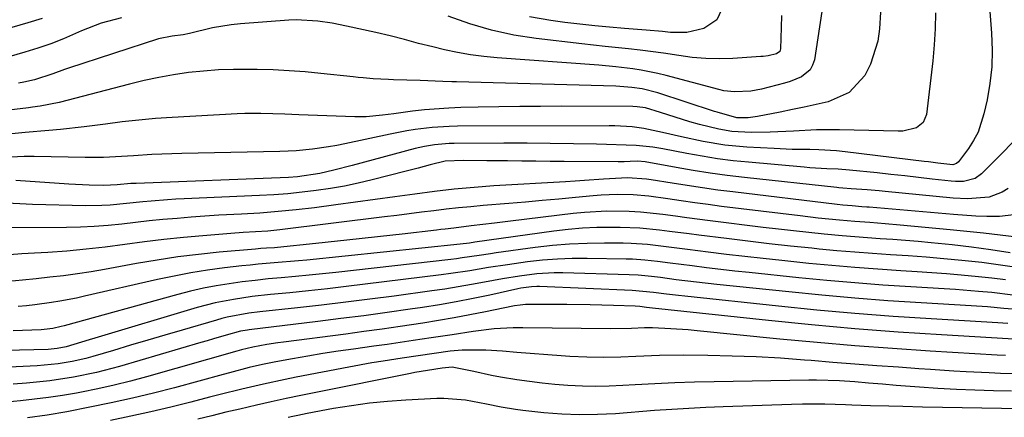
# Model space of a CAD drawing. Units: inches. Extents: x 1852430 to 1857705, y 474059 to 480329.
# Drawn here: x 1854752 to 1854954, y 475019 to 475100 of the extents above; entities that cross this region are included whole.
import ezdxf

# ---------------------------------------------------------------- set-up
doc = ezdxf.new("R2010")
doc.units = ezdxf.units.IN
doc.header["$MEASUREMENT"] = 0
doc.layers.add('7', color=7, linetype='Continuous')
doc.layers.add('8', color=7, linetype='Continuous')

msp = doc.modelspace()

# ---------------------------------------------------------------- linework, layer by layer
at = {"layer": '7', "color": 18}
for points in [[(1854950.55, 475105.99, 1682), (1854951.24, 475097.07, 1682), (1854951.35, 475093.64, 1682), (1854951.27, 475090.22, 1682), (1854950.89, 475086.83, 1682), (1854950.31, 475083.44, 1682), (1854949.69, 475080.58, 1682), (1854948.47, 475076.87, 1682), (1854947.55, 475075.16, 1682), (1854946.49, 475073.51, 1682), (1854944.47, 475070.78, 1682), (1854944.07, 475070.42, 1682), (1854943.29, 475070.2, 1682), (1854940.23, 475070.52, 1682), (1854938.37, 475070.77, 1682), (1854937.44, 475070.88, 1682), (1854921.32, 475072.83, 1682), (1854919.51, 475073.02, 1682), (1854915.88, 475073.24, 1682), (1854914.06, 475073.28, 1682), (1854910.42, 475073.33, 1682), (1854906.77, 475073.49, 1682), (1854901.15, 475073.81, 1682), (1854896.66, 475074.23, 1682), (1854892.22, 475074.98, 1682), (1854887.8, 475075.92, 1682), (1854883.95, 475076.79, 1682), (1854880.09, 475077.61, 1682), (1854877.74, 475077.93, 1682), (1854874.19, 475078.15, 1682), (1854873.01, 475078.16, 1682), (1854842, 475078.06, 1682), (1854840.26, 475078.02, 1682), (1854836.8, 475077.8, 1682), (1854833.35, 475077.38, 1682), (1854831.63, 475077.11, 1682), (1854828.22, 475076.45, 1682), (1854818.92, 475074.45, 1682), (1854817.29, 475074.12, 1682), (1854815.64, 475073.83, 1682), (1854812.34, 475073.36, 1682), (1854809.02, 475073.06, 1682), (1854807.35, 475072.97, 1682), (1854805.68, 475072.91, 1682), (1854785.61, 475072.51, 1682), (1854781.5, 475072.37, 1682), (1854779.44, 475072.26, 1682), (1854775.74, 475072.01, 1682), (1854773.27, 475071.86, 1682), (1854769.57, 475071.68, 1682), (1854767.1, 475071.65, 1682), (1854765.87, 475071.66, 1682), (1854755.4, 475071.85, 1682), (1854753.37, 475071.85, 1682), (1854749.33, 475071.68, 1682)], [(1854917.2, 475106.1, 1688), (1854914.99, 475091.66, 1688), (1854914.64, 475090.55, 1688), (1854914.11, 475089.58, 1688), (1854912.35, 475088.16, 1688), (1854910.05, 475087.23, 1688), (1854908.87, 475086.85, 1688), (1854904.16, 475085.65, 1688), (1854901.99, 475085.24, 1688), (1854898.69, 475085.08, 1688), (1854896.51, 475085.34, 1688), (1854895.43, 475085.58, 1688), (1854884.7, 475088.46, 1688), (1854883.01, 475088.88, 1688), (1854879.58, 475089.56, 1688), (1854877.86, 475089.82, 1688), (1854874.39, 475090.23, 1688), (1854870.9, 475090.53, 1688), (1854850.1, 475092.06, 1688), (1854847.39, 475092.32, 1688), (1854844.69, 475092.67, 1688), (1854842.01, 475093.15, 1688), (1854839.35, 475093.71, 1688), (1854836.96, 475094.28, 1688), (1854834.04, 475095, 1688), (1854831.14, 475095.79, 1688), (1854828.23, 475096.56, 1688), (1854825.3, 475097.24, 1688), (1854819.31, 475098.53, 1688), (1854816.39, 475099.11, 1688), (1854813.45, 475099.57, 1688), (1854809.01, 475099.82, 1688), (1854807.53, 475099.75, 1688), (1854797.61, 475099.02, 1688), (1854795.7, 475098.82, 1688), (1854791.91, 475098.21, 1688), (1854787.16, 475097.05, 1688), (1854785.86, 475096.77, 1688), (1854783.66, 475096.5, 1688), (1854780.85, 475095.97, 1688), (1854762.44, 475089.92, 1688), (1854761.63, 475089.64, 1688), (1854759.23, 475088.75, 1688), (1854755.48, 475087.56, 1688), (1854753.31, 475087.06, 1688), (1854752.21, 475086.85, 1688)], [(1854896.4, 475102.78, 1692), (1854895.07, 475099.83, 1692), (1854892.39, 475098.04, 1692), (1854888.88, 475097.26, 1692), (1854885.59, 475097.26, 1692), (1854883.93, 475097.42, 1692), (1854880.6, 475097.71, 1692), (1854876.16, 475098.04, 1692), (1854873.1, 475098.29, 1692), (1854870.06, 475098.57, 1692), (1854867.01, 475098.91, 1692), (1854863.98, 475099.29, 1692), (1854861.11, 475099.67, 1692), (1854856.7, 475100.45, 1692)], [(1854757.03, 475100.08, 1692), (1854754.13, 475099.19, 1692), (1854740.96, 475095.42, 1692)], [(1854928.53, 475101.42, 1686), (1854928.31, 475097.96, 1686), (1854927.97, 475095.47, 1686), (1854926.49, 475090.74, 1686), (1854925.3, 475088.42, 1686), (1854922.11, 475084.96, 1686), (1854917.83, 475083.03, 1686), (1854915.38, 475082.49, 1686), (1854912.94, 475081.96, 1686), (1854910.49, 475081.46, 1686), (1854908.03, 475080.97, 1686), (1854903.35, 475080.05, 1686), (1854901.48, 475079.79, 1686), (1854899.13, 475079.81, 1686), (1854895.12, 475080.92, 1686), (1854894.59, 475081.1, 1686), (1854882.97, 475084.88, 1686), (1854879.8, 475085.69, 1686), (1854877.64, 475086, 1686), (1854874.38, 475086.23, 1686), (1854841.79, 475087.13, 1686), (1854840.86, 475087.16, 1686), (1854839.01, 475087.23, 1686), (1854834.39, 475087.43, 1686), (1854828.92, 475087.57, 1686), (1854827.88, 475087.61, 1686), (1854824.77, 475087.79, 1686), (1854822.7, 475087.96, 1686), (1854821.66, 475088.06, 1686), (1854820.63, 475088.17, 1686), (1854814.07, 475088.87, 1686), (1854810.82, 475089.18, 1686), (1854807.56, 475089.42, 1686), (1854804.3, 475089.58, 1686), (1854801.03, 475089.68, 1686), (1854796.15, 475089.69, 1686), (1854793.08, 475089.59, 1686), (1854790.01, 475089.35, 1686), (1854786.96, 475089.03, 1686), (1854783.91, 475088.58, 1686), (1854780.88, 475088.06, 1686), (1854777.88, 475087.42, 1686), (1854774.89, 475086.7, 1686), (1854760.52, 475082.95, 1686), (1854756.61, 475082.18, 1686), (1854755.03, 475081.96, 1686), (1854754.24, 475081.86, 1686), (1854745.6, 475080.82, 1686)], [(1854939.74, 475101.26, 1684), (1854939.7, 475097.98, 1684), (1854939.51, 475094.71, 1684), (1854939.21, 475091.44, 1684), (1854937.93, 475080.46, 1684), (1854937.28, 475078.84, 1684), (1854935.9, 475077.76, 1684), (1854933.1, 475077.09, 1684), (1854932.14, 475077.05, 1684), (1854920.16, 475077.31, 1684), (1854915.43, 475077.3, 1684), (1854910.71, 475077.08, 1684), (1854905.98, 475076.84, 1684), (1854902.05, 475076.82, 1684), (1854898.13, 475077.01, 1684), (1854895.46, 475077.44, 1684), (1854891.51, 475078.41, 1684), (1854889.55, 475078.99, 1684), (1854886.52, 475079.93, 1684), (1854883.49, 475080.88, 1684), (1854880.46, 475081.8, 1684), (1854878.73, 475082.05, 1684), (1854877.86, 475082.08, 1684), (1854863.23, 475082.14, 1684), (1854858.98, 475082.13, 1684), (1854854.72, 475082.11, 1684), (1854850.47, 475082.04, 1684), (1854846.22, 475081.96, 1684), (1854842.69, 475081.87, 1684), (1854840.2, 475081.77, 1684), (1854835.24, 475081.39, 1684), (1854832.77, 475081.12, 1684), (1854828.95, 475080.63, 1684), (1854826.69, 475080.35, 1684), (1854823.3, 475080.02, 1684), (1854821.03, 475080.01, 1684), (1854809.56, 475080.41, 1684), (1854806.67, 475080.52, 1684), (1854801.79, 475080.68, 1684), (1854798.53, 475080.65, 1684), (1854796.91, 475080.58, 1684), (1854783.63, 475079.85, 1684), (1854780.22, 475079.62, 1684), (1854776.81, 475079.33, 1684), (1854773.41, 475078.95, 1684), (1854770.02, 475078.52, 1684), (1854765.64, 475077.93, 1684), (1854760.81, 475077.42, 1684), (1854758.38, 475077.22, 1684), (1854753.53, 475076.82, 1684), (1854748.69, 475076.34, 1684)], [(1854954.66, 475065.33, 1678), (1854953.42, 475064.58, 1678), (1854950.74, 475063.58, 1678), (1854946.35, 475063.22, 1678), (1854943.4, 475063.37, 1678), (1854929.48, 475064.72, 1678), (1854928.25, 475064.84, 1678), (1854925.78, 475065.05, 1678), (1854922.5, 475065.29, 1678), (1854920.83, 475065.41, 1678), (1854919.99, 475065.48, 1678), (1854919.57, 475065.53, 1678), (1854900.67, 475067.6, 1678), (1854897.17, 475068.03, 1678), (1854893.68, 475068.5, 1678), (1854890.2, 475069.04, 1678), (1854886.73, 475069.63, 1678), (1854880.41, 475070.77, 1678), (1854878.85, 475070.92, 1678), (1854877.31, 475070.86, 1678), (1854876.08, 475070.8, 1678), (1854875.47, 475070.78, 1678), (1854874.86, 475070.78, 1678), (1854863.85, 475070.86, 1678), (1854860.95, 475070.88, 1678), (1854858.05, 475070.91, 1678), (1854855.14, 475070.94, 1678), (1854852.24, 475070.97, 1678), (1854848.02, 475071.02, 1678), (1854843.25, 475071.03, 1678), (1854839.48, 475070.94, 1678), (1854836.43, 475070.19, 1678), (1854833.97, 475069.52, 1678), (1854831.5, 475068.88, 1678), (1854824.53, 475067.1, 1678), (1854821.7, 475066.44, 1678), (1854818.85, 475065.84, 1678), (1854815.99, 475065.34, 1678), (1854813.11, 475064.91, 1678), (1854810.22, 475064.57, 1678), (1854807.32, 475064.28, 1678), (1854804.42, 475064.06, 1678), (1854801.51, 475063.9, 1678), (1854786.08, 475063.22, 1678), (1854784.39, 475063.13, 1678), (1854782.7, 475063.03, 1678), (1854779.32, 475062.75, 1678), (1854777.61, 475062.59, 1678), (1854774.27, 475062.27, 1678), (1854770.92, 475061.95, 1678), (1854769.25, 475061.85, 1678), (1854765.89, 475061.82, 1678), (1854755.07, 475062.07, 1678), (1854753.75, 475062.11, 1678), (1854749.8, 475062.31, 1678)], [(1854956.98, 475060.06, 1676), (1854952.88, 475059.61, 1676), (1854950.27, 475059.64, 1676), (1854948, 475059.71, 1676), (1854943.47, 475060.01, 1676), (1854926.23, 475061.5, 1676), (1854925.73, 475061.55, 1676), (1854924.73, 475061.62, 1676), (1854922.74, 475061.77, 1676), (1854920.85, 475061.96, 1676), (1854919.65, 475062.09, 1676), (1854898.35, 475064.64, 1676), (1854895.23, 475065.03, 1676), (1854892.11, 475065.45, 1676), (1854888.99, 475065.92, 1676), (1854885.88, 475066.41, 1676), (1854881.59, 475067.11, 1676), (1854880.63, 475067.25, 1676), (1854876.74, 475067.5, 1676), (1854871.89, 475067.25, 1676), (1854868, 475066.97, 1676), (1854866.06, 475066.84, 1676), (1854864.11, 475066.73, 1676), (1854849.44, 475065.86, 1676), (1854845.38, 475065.57, 1676), (1854841.32, 475065.21, 1676), (1854837.28, 475064.74, 1676), (1854833.24, 475064.21, 1676), (1854829.2, 475063.63, 1676), (1854825.17, 475063.07, 1676), (1854821.13, 475062.52, 1676), (1854817.09, 475061.99, 1676), (1854812.73, 475061.42, 1676), (1854809.01, 475060.99, 1676), (1854805.29, 475060.61, 1676), (1854801.56, 475060.32, 1676), (1854797.82, 475060.1, 1676), (1854793.2, 475059.86, 1676), (1854790.34, 475059.68, 1676), (1854787.49, 475059.47, 1676), (1854784.63, 475059.24, 1676), (1854781.74, 475058.98, 1676), (1854778.93, 475058.71, 1676), (1854776.12, 475058.4, 1676), (1854773.31, 475058.08, 1676), (1854770.51, 475057.8, 1676), (1854767.69, 475057.57, 1676), (1854764.87, 475057.44, 1676), (1854762.05, 475057.38, 1676), (1854749.42, 475057.3, 1676)], [(1854956.42, 475055.38, 1674), (1854953.01, 475055.8, 1674), (1854949.59, 475056.19, 1674), (1854946.17, 475056.55, 1674), (1854942.75, 475056.89, 1674), (1854932.56, 475057.86, 1674), (1854929.46, 475058.13, 1674), (1854926.35, 475058.36, 1674), (1854923.25, 475058.59, 1674), (1854920.14, 475058.86, 1674), (1854915.78, 475059.3, 1674), (1854912.06, 475059.73, 1674), (1854896.03, 475061.69, 1674), (1854893.27, 475062.04, 1674), (1854890.52, 475062.4, 1674), (1854887.78, 475062.79, 1674), (1854885.03, 475063.2, 1674), (1854881.16, 475063.75, 1674), (1854877.91, 475064.03, 1674), (1854874.64, 475064.09, 1674), (1854871.38, 475063.97, 1674), (1854869.75, 475063.84, 1674), (1854866.16, 475063.5, 1674), (1854862.74, 475063.18, 1674), (1854859.31, 475062.87, 1674), (1854855.89, 475062.57, 1674), (1854852.47, 475062.28, 1674), (1854847.23, 475061.85, 1674), (1854844.7, 475061.62, 1674), (1854842.17, 475061.37, 1674), (1854839.65, 475061.09, 1674), (1854837.13, 475060.79, 1674), (1854834.6, 475060.47, 1674), (1854832.08, 475060.15, 1674), (1854829.56, 475059.84, 1674), (1854827.04, 475059.53, 1674), (1854805.67, 475056.89, 1674), (1854803.17, 475056.63, 1674), (1854800.66, 475056.46, 1674), (1854798.15, 475056.32, 1674), (1854795.65, 475056.14, 1674), (1854789.92, 475055.69, 1674), (1854785.92, 475055.33, 1674), (1854781.93, 475054.92, 1674), (1854777.95, 475054.44, 1674), (1854773.97, 475053.9, 1674), (1854769.9, 475053.35, 1674), (1854766.01, 475052.91, 1674), (1854762.1, 475052.56, 1674), (1854758.19, 475052.28, 1674), (1854755.45, 475052.12, 1674), (1854752.91, 475051.96, 1674), (1854750.36, 475051.78, 1674)], [(1854955.03, 475052.2, 1672), (1854951.09, 475052.83, 1672), (1854947.14, 475053.36, 1672), (1854943.18, 475053.8, 1672), (1854938.86, 475054.23, 1672), (1854936.26, 475054.47, 1672), (1854933.66, 475054.69, 1672), (1854931.06, 475054.89, 1672), (1854928.46, 475055.07, 1672), (1854925.85, 475055.25, 1672), (1854923.25, 475055.45, 1672), (1854920.65, 475055.67, 1672), (1854917, 475056.01, 1672), (1854913.87, 475056.33, 1672), (1854910.75, 475056.67, 1672), (1854907.64, 475057.02, 1672), (1854904.52, 475057.4, 1672), (1854893.7, 475058.75, 1672), (1854888.94, 475059.36, 1672), (1854886.56, 475059.68, 1672), (1854883.97, 475060.04, 1672), (1854879.41, 475060.53, 1672), (1854877.12, 475060.65, 1672), (1854872.54, 475060.69, 1672), (1854867.96, 475060.43, 1672), (1854865.68, 475060.2, 1672), (1854852.81, 475058.64, 1672), (1854849.55, 475058.24, 1672), (1854844.81, 475057.68, 1672), (1854841.26, 475057.26, 1672), (1854839.48, 475057.05, 1672), (1854838.6, 475056.95, 1672), (1854837.71, 475056.85, 1672), (1854830.67, 475056.02, 1672), (1854826.26, 475055.51, 1672), (1854821.85, 475055.02, 1672), (1854817.43, 475054.55, 1672), (1854813.02, 475054.09, 1672), (1854805.15, 475053.3, 1672), (1854804.59, 475053.24, 1672), (1854802.92, 475053.12, 1672), (1854801.8, 475053.05, 1672), (1854801.24, 475053, 1672), (1854800.68, 475052.96, 1672), (1854793.28, 475052.3, 1672), (1854789.03, 475051.86, 1672), (1854784.79, 475051.34, 1672), (1854780.57, 475050.71, 1672), (1854776.35, 475050, 1672), (1854769.82, 475048.8, 1672), (1854767.03, 475048.33, 1672), (1854764.24, 475047.89, 1672), (1854761.43, 475047.51, 1672), (1854758.62, 475047.18, 1672), (1854755.81, 475046.89, 1672), (1854752.99, 475046.61, 1672), (1854750.17, 475046.36, 1672)], [(1854954.07, 475046.66, 1668), (1854951.33, 475047, 1668), (1854948.58, 475047.3, 1668), (1854945.05, 475047.62, 1668), (1854942.04, 475047.87, 1668), (1854939.02, 475048.09, 1668), (1854936.01, 475048.3, 1668), (1854932.65, 475048.5, 1668), (1854927.95, 475048.82, 1668), (1854923.26, 475049.17, 1668), (1854918.57, 475049.58, 1668), (1854913.88, 475050.03, 1668), (1854908.31, 475050.6, 1668), (1854904.55, 475051, 1668), (1854900.79, 475051.42, 1668), (1854897.03, 475051.87, 1668), (1854893.28, 475052.33, 1668), (1854889.07, 475052.87, 1668), (1854885.78, 475053.29, 1668), (1854880.83, 475053.87, 1668), (1854877.53, 475054.09, 1668), (1854875.87, 475054.14, 1668), (1854872.06, 475054.17, 1668), (1854868.5, 475054.12, 1668), (1854864.94, 475053.97, 1668), (1854861.4, 475053.67, 1668), (1854857.86, 475053.26, 1668), (1854849.91, 475052.17, 1668), (1854848.75, 475052.01, 1668), (1854846.42, 475051.66, 1668), (1854842.94, 475051.14, 1668), (1854841.77, 475050.99, 1668), (1854840.6, 475050.85, 1668), (1854817.13, 475048.2, 1668), (1854814.38, 475047.9, 1668), (1854811.63, 475047.62, 1668), (1854808.87, 475047.36, 1668), (1854805.95, 475047.1, 1668), (1854803.27, 475046.84, 1668), (1854800.61, 475046.56, 1668), (1854797.94, 475046.23, 1668), (1854795.28, 475045.87, 1668), (1854792.64, 475045.44, 1668), (1854790.01, 475044.94, 1668), (1854787.39, 475044.35, 1668), (1854784.79, 475043.68, 1668), (1854761.53, 475037.29, 1668), (1854760.95, 475037.14, 1668), (1854759.2, 475036.75, 1668), (1854757.43, 475036.5, 1668), (1854756.83, 475036.46, 1668), (1854751.13, 475036.21, 1668)], [(1854955.56, 475043.56, 1666), (1854951.28, 475044.05, 1666), (1854948.55, 475044.3, 1666), (1854943.87, 475044.66, 1666), (1854941.53, 475044.82, 1666), (1854934.73, 475045.23, 1666), (1854929, 475045.61, 1666), (1854923.26, 475046.04, 1666), (1854917.54, 475046.55, 1666), (1854911.81, 475047.1, 1666), (1854901.67, 475048.15, 1666), (1854898.75, 475048.47, 1666), (1854895.84, 475048.8, 1666), (1854892.92, 475049.15, 1666), (1854890.01, 475049.52, 1666), (1854885.47, 475050.1, 1666), (1854882.91, 475050.42, 1666), (1854880.35, 475050.7, 1666), (1854877.78, 475050.86, 1666), (1854876.49, 475050.9, 1666), (1854868.51, 475051.04, 1666), (1854865.46, 475051.02, 1666), (1854862.42, 475050.91, 1666), (1854859.38, 475050.66, 1666), (1854856.35, 475050.32, 1666), (1854852.25, 475049.76, 1666), (1854848.36, 475049.16, 1666), (1854844.49, 475048.51, 1666), (1854840.6, 475047.93, 1666), (1854838.66, 475047.67, 1666), (1854823.09, 475045.75, 1666), (1854819.24, 475045.29, 1666), (1854815.39, 475044.85, 1666), (1854811.54, 475044.44, 1666), (1854807.68, 475044.04, 1666), (1854803.77, 475043.66, 1666), (1854799.98, 475043.23, 1666), (1854796.2, 475042.68, 1666), (1854792.46, 475041.95, 1666), (1854788.77, 475040.98, 1666), (1854767.81, 475034.77, 1666), (1854766.68, 475034.43, 1666), (1854761.94, 475033, 1666), (1854760.11, 475032.6, 1666), (1854758.24, 475032.44, 1666), (1854740.6, 475032.02, 1666)], [(1854955.52, 475040.65, 1664), (1854953.72, 475040.83, 1664), (1854950.38, 475041.12, 1664), (1854947.04, 475041.34, 1664), (1854936.82, 475041.95, 1664), (1854930.04, 475042.4, 1664), (1854923.27, 475042.91, 1664), (1854916.5, 475043.51, 1664), (1854909.74, 475044.18, 1664), (1854895.05, 475045.72, 1664), (1854890.9, 475046.19, 1664), (1854886.76, 475046.7, 1664), (1854883.53, 475047.13, 1664), (1854881.7, 475047.35, 1664), (1854878.95, 475047.61, 1664), (1854877.12, 475047.7, 1664), (1854863.54, 475048.07, 1664), (1854861.76, 475048.07, 1664), (1854858.22, 475047.89, 1664), (1854854.7, 475047.45, 1664), (1854851.19, 475046.88, 1664), (1854847.55, 475046.18, 1664), (1854844.85, 475045.68, 1664), (1854842.15, 475045.21, 1664), (1854839.44, 475044.79, 1664), (1854836.73, 475044.4, 1664), (1854829.02, 475043.36, 1664), (1854824.08, 475042.71, 1664), (1854819.14, 475042.09, 1664), (1854814.19, 475041.51, 1664), (1854809.24, 475040.95, 1664), (1854801.59, 475040.11, 1664), (1854799.33, 475039.82, 1664), (1854794.86, 475039.02, 1664), (1854793.76, 475038.74, 1664), (1854792.67, 475038.44, 1664), (1854785.68, 475036.4, 1664), (1854782.16, 475035.37, 1664), (1854778.65, 475034.34, 1664), (1854775.14, 475033.3, 1664), (1854771.63, 475032.25, 1664), (1854767.38, 475030.98, 1664), (1854766, 475030.59, 1664), (1854763.19, 475029.95, 1664), (1854760.34, 475029.5, 1664), (1854757.48, 475029.2, 1664), (1854756.04, 475029.11, 1664), (1854745.9, 475028.62, 1664)], [(1854954.54, 475037.75, 1662), (1854952.55, 475037.88, 1662), (1854938.9, 475038.68, 1662), (1854931.08, 475039.19, 1662), (1854923.27, 475039.78, 1662), (1854915.47, 475040.48, 1662), (1854907.68, 475041.25, 1662), (1854888.47, 475043.3, 1662), (1854887.23, 475043.44, 1662), (1854884.75, 475043.74, 1662), (1854882.12, 475044.08, 1662), (1854877.74, 475044.5, 1662), (1854858.8, 475045.29, 1662), (1854858.24, 475045.3, 1662), (1854857.13, 475045.26, 1662), (1854854.92, 475044.93, 1662), (1854854.37, 475044.82, 1662), (1854848.61, 475043.55, 1662), (1854845.18, 475042.83, 1662), (1854841.75, 475042.16, 1662), (1854838.29, 475041.57, 1662), (1854834.83, 475041.03, 1662), (1854832.32, 475040.66, 1662), (1854827.6, 475039.99, 1662), (1854822.87, 475039.34, 1662), (1854818.14, 475038.73, 1662), (1854813.4, 475038.14, 1662), (1854799.39, 475036.45, 1662), (1854799.03, 475036.4, 1662), (1854797.62, 475036.16, 1662), (1854794.66, 475035.35, 1662), (1854792.06, 475034.6, 1662), (1854790.76, 475034.22, 1662), (1854789.47, 475033.84, 1662), (1854772.85, 475028.94, 1662), (1854768.17, 475027.7, 1662), (1854763.43, 475026.74, 1662), (1854758.64, 475026.04, 1662), (1854753.82, 475025.57, 1662), (1854751.1, 475025.37, 1662)], [(1854954.07, 475031.17, 1658), (1854952.42, 475031.27, 1658), (1854938.67, 475032.1, 1658), (1854930.97, 475032.61, 1658), (1854923.28, 475033.19, 1658), (1854915.59, 475033.85, 1658), (1854907.91, 475034.57, 1658), (1854890.99, 475036.27, 1658), (1854889.2, 475036.43, 1658), (1854885.62, 475036.67, 1658), (1854881.86, 475036.83, 1658), (1854880.23, 475036.84, 1658), (1854877.6, 475036.73, 1658), (1854873.3, 475036.66, 1658), (1854855.38, 475036.88, 1658), (1854853.41, 475036.88, 1658), (1854849.49, 475036.67, 1658), (1854845.2, 475036.09, 1658), (1854840.92, 475035.45, 1658), (1854836.64, 475034.81, 1658), (1854832.92, 475034.25, 1658), (1854830.25, 475033.85, 1658), (1854827.58, 475033.47, 1658), (1854824.91, 475033.09, 1658), (1854820.71, 475032.51, 1658), (1854817.59, 475032.06, 1658), (1854814.48, 475031.58, 1658), (1854811.38, 475031.06, 1658), (1854808.28, 475030.51, 1658), (1854804.81, 475029.88, 1658), (1854802.09, 475029.34, 1658), (1854799.4, 475028.72, 1658), (1854795.37, 475027.68, 1658), (1854794.04, 475027.33, 1658), (1854784.11, 475024.62, 1658), (1854779.81, 475023.5, 1658), (1854775.5, 475022.45, 1658), (1854771.16, 475021.49, 1658), (1854766.81, 475020.61, 1658), (1854762.09, 475019.7, 1658), (1854758.08, 475019, 1658), (1854754.04, 475018.45, 1658)], [(1854957.43, 475027.43, 1656), (1854953.06, 475027.54, 1656), (1854950.72, 475027.62, 1656), (1854946.06, 475027.86, 1656), (1854943.55, 475028.02, 1656), (1854938.77, 475028.33, 1656), (1854936.37, 475028.49, 1656), (1854932.21, 475028.78, 1656), (1854927.74, 475029.11, 1656), (1854923.27, 475029.44, 1656), (1854918.8, 475029.79, 1656), (1854914.33, 475030.16, 1656), (1854912.97, 475030.27, 1656), (1854908.04, 475030.63, 1656), (1854903.1, 475030.91, 1656), (1854898.16, 475031.09, 1656), (1854893.22, 475031.19, 1656), (1854888.18, 475031.24, 1656), (1854883.33, 475031.2, 1656), (1854878.49, 475030.99, 1656), (1854875.38, 475030.83, 1656), (1854871.91, 475030.76, 1656), (1854868.43, 475030.84, 1656), (1854864.96, 475031.01, 1656), (1854863.23, 475031.13, 1656), (1854854.15, 475031.83, 1656), (1854851.23, 475032.06, 1656), (1854847.82, 475032.32, 1656), (1854842.93, 475032.31, 1656), (1854840.49, 475032.07, 1656), (1854837.21, 475031.62, 1656), (1854833.93, 475031.12, 1656), (1854830.65, 475030.64, 1656), (1854826.82, 475030.06, 1656), (1854824.46, 475029.68, 1656), (1854819.74, 475028.83, 1656), (1854808.97, 475026.77, 1656), (1854806.73, 475026.32, 1656), (1854802.29, 475025.37, 1656), (1854797.86, 475024.31, 1656), (1854793.44, 475023.21, 1656), (1854791.24, 475022.65, 1656), (1854787.47, 475021.68, 1656), (1854783.38, 475020.66, 1656), (1854779.28, 475019.69, 1656), (1854775.16, 475018.78, 1656), (1854771.03, 475017.92, 1656)], [(1854955.34, 475023.91, 1654), (1854951.64, 475024, 1654), (1854947.85, 475024.11, 1654), (1854944.06, 475024.27, 1654), (1854940.28, 475024.48, 1654), (1854936.49, 475024.74, 1654), (1854931.75, 475025.09, 1654), (1854928.92, 475025.31, 1654), (1854926.1, 475025.55, 1654), (1854923.27, 475025.78, 1654), (1854920.13, 475026, 1654), (1854915.41, 475026.16, 1654), (1854913.83, 475026.15, 1654), (1854894.49, 475025.83, 1654), (1854890.46, 475025.73, 1654), (1854886.42, 475025.6, 1654), (1854882.39, 475025.42, 1654), (1854878.36, 475025.2, 1654), (1854875.8, 475025.05, 1654), (1854873.05, 475024.93, 1654), (1854870.31, 475024.88, 1654), (1854867.56, 475024.94, 1654), (1854864.54, 475025.08, 1654), (1854861.93, 475025.28, 1654), (1854859.33, 475025.53, 1654), (1854856.73, 475025.86, 1654), (1854854.14, 475026.23, 1654), (1854850.8, 475026.78, 1654), (1854848.98, 475027.12, 1654), (1854845.35, 475027.91, 1654), (1854840.9, 475028.78, 1654), (1854838.83, 475028.59, 1654), (1854835.87, 475028.14, 1654), (1854833.27, 475027.7, 1654), (1854832.41, 475027.53, 1654), (1854813, 475023.65, 1654), (1854809.96, 475023.03, 1654), (1854806.92, 475022.39, 1654), (1854803.89, 475021.73, 1654), (1854800.86, 475021.04, 1654), (1854797.48, 475020.25, 1654), (1854794.6, 475019.58, 1654), (1854791.74, 475018.89, 1654), (1854788.87, 475018.2, 1654)], [(1854956.22, 475020.32, 1652), (1854953.3, 475020.36, 1652), (1854941.19, 475020.55, 1652), (1854937.12, 475020.63, 1652), (1854933.06, 475020.75, 1652), (1854930.26, 475020.85, 1652), (1854926.45, 475020.94, 1652), (1854922.63, 475021.04, 1652), (1854921.36, 475021.08, 1652), (1854917.12, 475021.22, 1652), (1854912.6, 475021.23, 1652), (1854910.34, 475021.18, 1652), (1854896.33, 475020.7, 1652), (1854892.82, 475020.56, 1652), (1854889.32, 475020.38, 1652), (1854885.82, 475020.17, 1652), (1854882.32, 475019.92, 1652), (1854874.29, 475019.29, 1652), (1854870.63, 475019.11, 1652), (1854866.97, 475019.06, 1652), (1854863.32, 475019.21, 1652), (1854859.66, 475019.5, 1652), (1854855.34, 475019.96, 1652), (1854853.85, 475020.14, 1652), (1854850.91, 475020.64, 1652), (1854847.96, 475021.28, 1652), (1854843.61, 475022.09, 1652), (1854839.22, 475022.43, 1652), (1854837.75, 475022.4, 1652), (1854831.42, 475022.08, 1652), (1854827.7, 475021.81, 1652), (1854824, 475021.45, 1652), (1854820.31, 475020.94, 1652), (1854816.64, 475020.34, 1652), (1854811.27, 475019.34, 1652), (1854809.31, 475018.96, 1652), (1854808.34, 475018.76, 1652), (1854807.36, 475018.55, 1652)]]:
    msp.add_polyline3d(points, dxfattribs=at)
at = {"layer": '8', "color": 18}
for points in [[(1854773.29, 475100.21, 1690), (1854769.11, 475099.12, 1690), (1854765.08, 475097.57, 1690), (1854761.38, 475095.96, 1690), (1854758.78, 475094.94, 1690), (1854756.14, 475094.03, 1690), (1854753.48, 475093.2, 1690), (1854750.21, 475092.26, 1690)], [(1854908.24, 475100.7, 1690), (1854908.22, 475098.23, 1690), (1854908.09, 475093.9, 1690), (1854907.94, 475093.37, 1690), (1854907.28, 475092.87, 1690), (1854905.53, 475092.46, 1690), (1854904.53, 475092.34, 1690), (1854904.03, 475092.3, 1690), (1854898.33, 475091.95, 1690), (1854895.56, 475091.87, 1690), (1854892.79, 475091.92, 1690), (1854890.03, 475092.15, 1690), (1854887.28, 475092.5, 1690), (1854884.15, 475092.98, 1690), (1854879.39, 475093.61, 1690), (1854877, 475093.88, 1690), (1854872.22, 475094.39, 1690), (1854867.44, 475094.93, 1690), (1854858.09, 475096.01, 1690), (1854853.49, 475096.72, 1690), (1854848.94, 475097.68, 1690), (1854844.49, 475098.99, 1690), (1854840.1, 475100.54, 1690)], [(1854959.67, 475078.92, 1680), (1854949.21, 475068.31, 1680), (1854947.9, 475067.35, 1680), (1854945.52, 475066.77, 1680), (1854943.84, 475066.75, 1680), (1854943, 475066.81, 1680), (1854939.08, 475067.28, 1680), (1854936.28, 475067.61, 1680), (1854933.48, 475067.93, 1680), (1854930.67, 475068.22, 1680), (1854927.87, 475068.51, 1680), (1854922.2, 475069.07, 1680), (1854919.89, 475069.26, 1680), (1854917.57, 475069.39, 1680), (1854914.1, 475069.59, 1680), (1854912.94, 475069.69, 1680), (1854901.53, 475070.69, 1680), (1854898.36, 475071.02, 1680), (1854895.19, 475071.42, 1680), (1854892.04, 475071.92, 1680), (1854888.9, 475072.49, 1680), (1854883.97, 475073.46, 1680), (1854881.95, 475073.82, 1680), (1854878.56, 475074.16, 1680), (1854870.44, 475074.37, 1680), (1854865.7, 475074.48, 1680), (1854860.96, 475074.55, 1680), (1854856.22, 475074.58, 1680), (1854851.48, 475074.58, 1680), (1854841.33, 475074.54, 1680), (1854840.31, 475074.52, 1680), (1854837.28, 475074.27, 1680), (1854835.28, 475073.95, 1680), (1854834.29, 475073.73, 1680), (1854833.31, 475073.49, 1680), (1854820.42, 475070.04, 1680), (1854816.69, 475069.07, 1680), (1854813.85, 475068.38, 1680), (1854809.28, 475067.73, 1680), (1854807.44, 475067.62, 1680), (1854776.27, 475066.39, 1680), (1854775.16, 475066.33, 1680), (1854772.4, 475066.08, 1680), (1854769.64, 475065.93, 1680), (1854766.63, 475066.02, 1680), (1854762.51, 475066.24, 1680), (1854751.64, 475067, 1680)], [(1854955.92, 475049.23, 1670), (1854952.58, 475049.75, 1670), (1854949.24, 475050.18, 1670), (1854945.14, 475050.62, 1670), (1854941.5, 475050.96, 1670), (1854937.85, 475051.27, 1670), (1854934.2, 475051.54, 1670), (1854930.55, 475051.78, 1670), (1854926.9, 475052.03, 1670), (1854923.25, 475052.31, 1670), (1854919.61, 475052.62, 1670), (1854915.97, 475052.97, 1670), (1854914.5, 475053.11, 1670), (1854910.13, 475053.57, 1670), (1854905.76, 475054.05, 1670), (1854901.39, 475054.56, 1670), (1854897.03, 475055.09, 1670), (1854891.38, 475055.81, 1670), (1854889.37, 475056.06, 1670), (1854885.34, 475056.58, 1670), (1854883.33, 475056.85, 1670), (1854879.3, 475057.25, 1670), (1854875.24, 475057.39, 1670), (1854873.42, 475057.4, 1670), (1854870.48, 475057.35, 1670), (1854867.54, 475057.21, 1670), (1854864.61, 475056.95, 1670), (1854861.69, 475056.61, 1670), (1854845.56, 475054.35, 1670), (1854844.44, 475054.19, 1670), (1854842.56, 475053.95, 1670), (1854811.15, 475050.71, 1670), (1854809.5, 475050.55, 1670), (1854804.53, 475050.14, 1670), (1854801.21, 475049.86, 1670), (1854799.56, 475049.69, 1670), (1854797.9, 475049.51, 1670), (1854794.31, 475049.09, 1670), (1854790.87, 475048.62, 1670), (1854787.44, 475048.09, 1670), (1854784.03, 475047.44, 1670), (1854780.64, 475046.72, 1670), (1854765.73, 475043.31, 1670), (1854764.05, 475042.94, 1670), (1854760.66, 475042.29, 1670), (1854758.96, 475042, 1670), (1854755.54, 475041.55, 1670), (1854753.82, 475041.38, 1670), (1854752.1, 475041.23, 1670)], [(1854958.03, 475034.43, 1660), (1854940.98, 475035.41, 1660), (1854932.12, 475035.99, 1660), (1854923.28, 475036.65, 1660), (1854914.44, 475037.45, 1660), (1854905.62, 475038.34, 1660), (1854881.91, 475040.9, 1660), (1854880.68, 475041.04, 1660), (1854879.27, 475041.22, 1660), (1854878.36, 475041.29, 1660), (1854873.93, 475041.43, 1660), (1854871.53, 475041.5, 1660), (1854869.13, 475041.55, 1660), (1854864.33, 475041.6, 1660), (1854856.28, 475041.62, 1660), (1854855.91, 475041.61, 1660), (1854854.8, 475041.52, 1660), (1854853.69, 475041.33, 1660), (1854853.33, 475041.26, 1660), (1854847.7, 475040.1, 1660), (1854844.52, 475039.48, 1660), (1854841.33, 475038.88, 1660), (1854838.14, 475038.33, 1660), (1854834.94, 475037.82, 1660), (1854830.27, 475037.12, 1660), (1854826.57, 475036.59, 1660), (1854822.87, 475036.08, 1660), (1854819.16, 475035.58, 1660), (1854806.39, 475033.92, 1660), (1854805.27, 475033.76, 1660), (1854803.03, 475033.42, 1660), (1854800.15, 475032.93, 1660), (1854797.79, 475032.37, 1660), (1854796.85, 475032.11, 1660), (1854778.41, 475026.83, 1660), (1854775.11, 475025.94, 1660), (1854771.79, 475025.11, 1660), (1854768.45, 475024.38, 1660), (1854765.1, 475023.71, 1660), (1854764.05, 475023.52, 1660), (1854761.2, 475023.03, 1660), (1854758.36, 475022.6, 1660), (1854755.5, 475022.24, 1660), (1854752.63, 475021.93, 1660), (1854749.76, 475021.67, 1660)]]:
    msp.add_polyline3d(points, dxfattribs=at)

doc.saveas('drawing.dxf')
